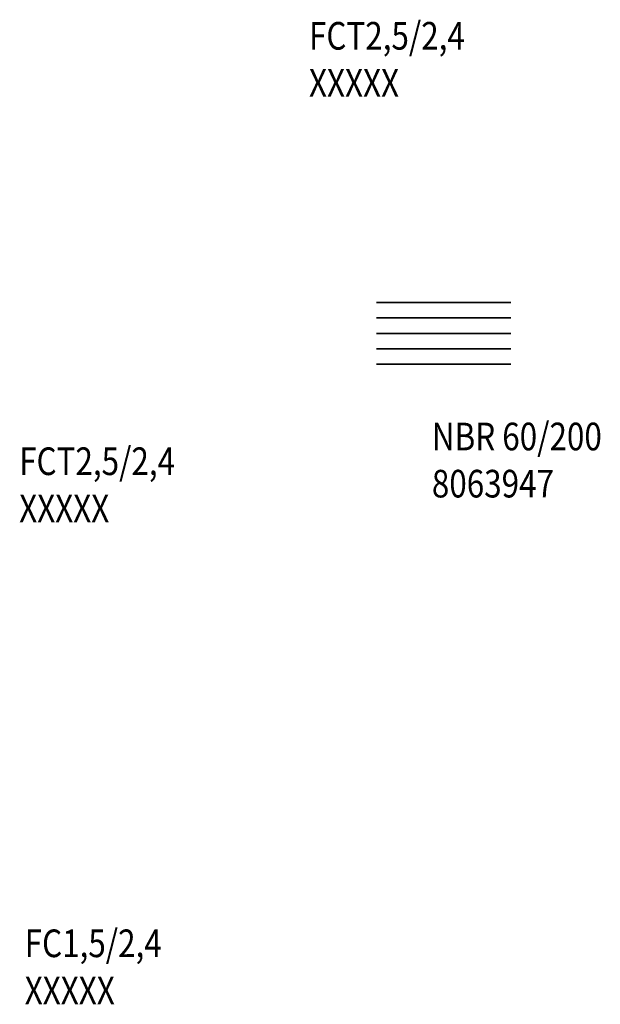
# Model space of a CAD drawing. Units: metres. Extents: x -9 to 2.1, y -4.9 to 4.9.
# Drawn here: x -9 to -5.2, y -1.5 to 4.9 of the extents above; entities that cross this region are included whole.
import ezdxf

# ---------------------------------------------------------------- set-up
doc = ezdxf.new("R2010")
doc.units = ezdxf.units.M
doc.linetypes.add('AUSGEZOGEN', pattern=[0])
doc.layers.add('Standard', color=7, linetype='AUSGEZOGEN', lineweight=25)
doc.layers.add('Text Allgemein', color=7, linetype='AUSGEZOGEN', lineweight=25)
doc.styles.add('ARIAL', font='ARIAL.TTF')

msp = doc.modelspace()

# ---------------------------------------------------------------- linework, layer by layer
at = {"layer": 'Standard', "color": 7, "linetype": 'AUSGEZOGEN', "lineweight": 35, "transparency": 33554687}
for p, q in [((-6.6597, 3.1044, 1.425), (-6.5339, 3.1044, 1.3744)), ((-6.6597, 3.0044, 1.425), (-6.5339, 3.0044, 1.3744)), ((-6.6597, 2.9044, 1.425), (-6.5339, 2.9044, 1.3744))]:
    msp.add_line(p, q, dxfattribs=at)
at = {"layer": 'Standard', "color": 250, "linetype": 'AUSGEZOGEN', "lineweight": 35, "transparency": 33554687}
for p, q in [((-6.5339, 3.1044, 1.3744), (-6.2847, 3.1044, 1.303)), ((-6.2847, 3.1044, 1.303), (-6.0347, 3.1044, 1.2587)), ((-6.0347, 3.1044, 1.2587), (-5.7842, 3.1044, 1.2375)), ((-6.5339, 3.0044, 1.3744), (-6.2847, 3.0044, 1.303)), ((-6.2847, 3.0044, 1.303), (-6.0347, 3.0044, 1.2587)), ((-6.0347, 3.0044, 1.2587), (-5.7842, 3.0044, 1.2375)), ((-6.5339, 2.9044, 1.3744), (-6.2847, 2.9044, 1.303)), ((-6.2847, 2.9044, 1.303), (-6.0347, 2.9044, 1.2587)), ((-6.0347, 2.9044, 1.2587), (-5.7842, 2.9044, 1.2375)), ((-6.6597, 2.8044, 1.425), (-6.5339, 2.8044, 1.3744)), ((-6.5339, 2.8044, 1.3744), (-6.2847, 2.8044, 1.303)), ((-6.2847, 2.8044, 1.303), (-6.0347, 2.8044, 1.2587)), ((-6.0347, 2.8044, 1.2587), (-5.7842, 2.8044, 1.2375)), ((-6.6597, 2.7044, 1.425), (-6.5339, 2.7044, 1.3744)), ((-6.5339, 2.7044, 1.3744), (-6.2847, 2.7044, 1.303)), ((-6.2847, 2.7044, 1.303), (-6.0347, 2.7044, 1.2587)), ((-6.0347, 2.7044, 1.2587), (-5.7842, 2.7044, 1.2375))]:
    msp.add_line(p, q, dxfattribs=at)

# ---------------------------------------------------------------- texts
at = {"layer": 'Text Allgemein', "color": 7, "linetype": 'AUSGEZOGEN', "lineweight": 25, "transparency": 33554687, "char_height": 0.18, "attachment_point": 1, "line_spacing_factor": 1.024096, "style": 'ARIAL'}
for s, insert, width in [('\\A1;{\\fArial|i0|b0;\\H0.180000;\\W0.833333;\\C7;FCT2,5/2,4}\\P{\\fArial|i0|b0;\\H0.180000;\\W0.833333;\\C1;XXXXX}\\P', (-7.0985, 4.9323), 1.125032), ('\\A1;{\\fArial|i0|b0;\\H0.180000;\\W0.833333;\\C7;NBR 60/200}\\P{\\fArial|i0|b0;\\H0.180000;\\W0.833333;\\C94;8063947}\\P', (-6.2989, 2.3226), 1.222815), ('\\A1;{\\fArial|i0|b0;\\H0.180000;\\W0.833333;\\C7;FCT2,5/2,4}\\P{\\fArial|i0|b0;\\H0.180000;\\W0.833333;\\C1;XXXXX}\\P', (-8.9847, 2.1614), 1.125032), ('\\A1;{\\fArial|i0|b0;\\H0.180000;\\W0.833333;\\C7;FC1,5/2,4}\\P{\\fArial|i0|b0;\\H0.180000;\\W0.833333;\\C1;XXXXX}\\P', (-8.9486, -0.9785), 0.996644)]:
    msp.add_mtext(s, dxfattribs=dict(at, insert=insert, width=width))

doc.saveas('drawing.dxf')
